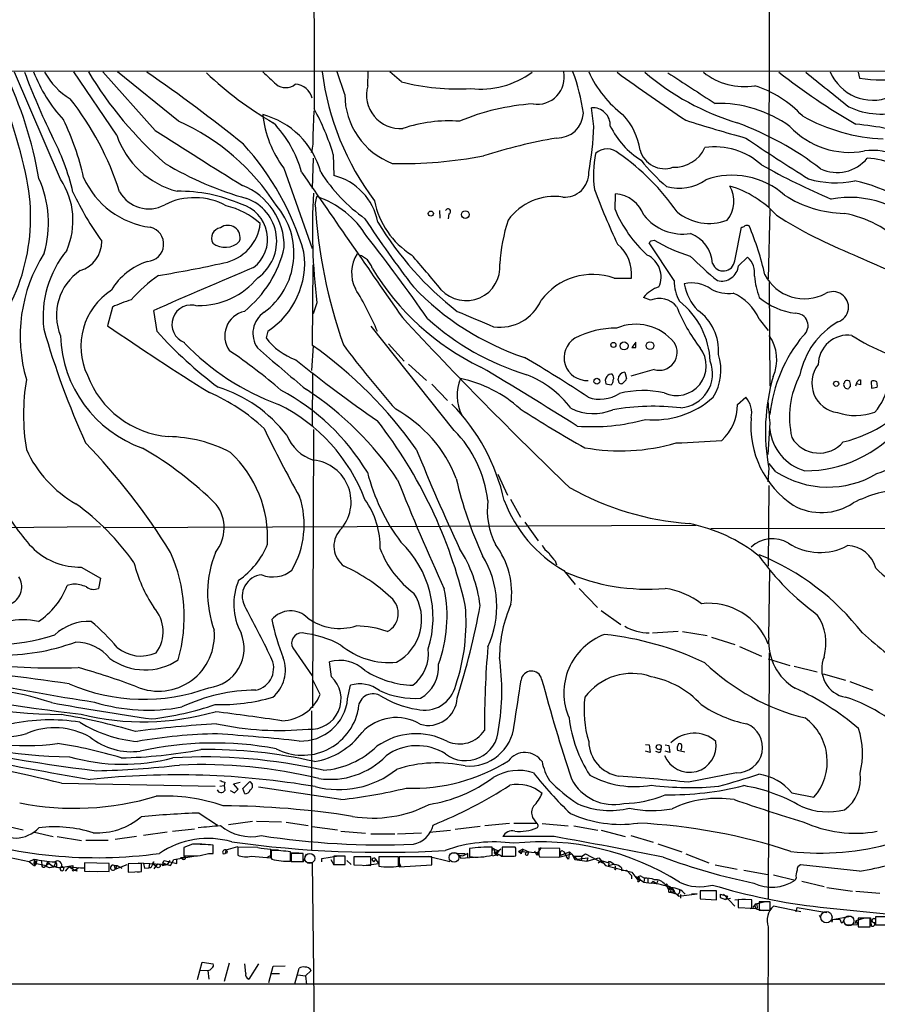
# Model space of a CAD drawing. Extents: x 14 to 1030, y 19 to 827.
# Drawn here: x 223 to 375, y 257 to 430 of the extents above; entities that cross this region are included whole.
import ezdxf

# ---------------------------------------------------------------- set-up
doc = ezdxf.new("R2010")
doc.units = 0
doc.header["$MEASUREMENT"] = 0
doc.layers.add('MAIN', color=5, linetype='CONTINUOUS')

msp = doc.modelspace()

# ---------------------------------------------------------------- linework, layer by layer
at = {"layer": 'MAIN'}
for p, q in [((356.616, 822.452), (355.5153, 397.1713)), ((34.29, 421.2166), (838.0307, 421.132)), ((230.632, 402.082), (222.504, 420.9626)), ((240.538, 409.8713), (233.0027, 421.0473)), ((247.3113, 410.718), (238.0827, 421.0473)), ((251.46, 412.3266), (240.7073, 421.0473)), ((280.7547, 417.068), (279.4, 421.0473)), ((284.8187, 418.592), (284.9033, 421.0473)), ((290.7453, 419.2693), (288.7133, 421.0473)), ((371.2633, 420.9626), (371.5173, 419.9466)), ((275.1667, 409.7866), (275.336, 414.1893)), ((324.6967, 411.3953), (324.2733, 414.6973)), ((278.7227, 406.4846), (278.8073, 402.7593)), ((275.1667, 405.8073), (274.9973, 400.4733)), ((270.002, 404.0293), (274.9973, 389.89)), ((328.422, 396.748), (328.5067, 399.542)), ((275.5053, 397.5946), (275.844, 399.034)), ((297.434, 396.5786), (297.5187, 395.224)), ((299.1273, 395.986), (298.958, 395.1393)), ((355.6847, 396.748), (355.4307, 384.556)), ((349.504, 387.6886), (350.6893, 393.6153)), ((338.836, 384.2173), (334.4333, 390.906)), ((334.772, 391.2446), (335.28, 391.3293)), ((350.1813, 386.842), (351.79, 388.366)), ((275.082, 372.7873), (275.1667, 387.0113)), ((328.2527, 384.6406), (331.3007, 384.6406)), ((355.6, 383.8786), (355.6847, 365.5906)), ((275.844, 380.3226), (275.1667, 378.3753)), ((334.6873, 380.746), (333.4173, 381.254)), ((239.776, 379.5606), (238.9293, 376.2586)), ((247.65, 375.2426), (247.0573, 378.968)), ((353.822, 377.444), (355.4307, 375.412)), ((267.208, 375.3273), (266.8693, 374.142)), ((274.9973, 376.174), (274.9973, 373.7186)), ((300.0587, 357.8013), (285.4113, 376.174)), ((332.0627, 373.38), (331.3853, 372.4486)), ((275.1667, 372.7026), (274.9127, 368.3846)), ((288.4593, 373.0413), (291.2533, 369.9933)), ((332.0627, 372.4486), (332.0627, 373.2106)), ((292.0153, 369.4853), (295.148, 366.6066)), ((335.28, 368.554), (331.216, 367.3686)), ((275.082, 367.9613), (274.9973, 358.4786)), ((329.0147, 366.522), (328.93, 366.8606)), ((330.1153, 368.046), (330.454, 366.9453)), ((371.4327, 366.6913), (371.6867, 366.6913)), ((373.5493, 366.4373), (373.634, 365.252)), ((296.0793, 365.9293), (298.8733, 363.0506)), ((326.8133, 366.014), (327.7447, 365.8446)), ((371.6867, 365.8446), (371.0093, 366.014)), ((373.634, 365.252), (374.65, 365.4213)), ((350.012, 362.3733), (351.4513, 363.6433)), ((275.2513, 357.9706), (275.082, 308.864)), ((355.6847, 359.156), (355.346, 353.568)), ((355.5153, 351.1126), (355.346, 348.742)), ((356.7853, 350.52), (355.6, 351.9593)), ((307.7633, 350.0966), (309.4567, 346.3713)), ((355.5153, 348.0646), (355.4307, 333.8406)), ((309.9647, 345.694), (311.7427, 342.4766)), ((237.6593, 340.7833), (220.0487, 340.614)), ((342.7307, 341.0373), (238.1673, 340.614)), ((312.5047, 341.63), (314.8753, 338.328)), ((345.2707, 340.5293), (399.3727, 340.614)), ((234.2727, 333.6713), (237.6593, 331.724)), ((317.8387, 334.772), (318.0927, 334.0946)), ((237.6593, 331.724), (237.3207, 329.946)), ((319.3627, 333.0786), (321.3947, 330.6233)), ((355.5153, 321.2253), (355.6847, 333.1633)), ((232.8333, 330.708), (231.8173, 330.454)), ((322.072, 329.946), (325.2893, 326.5593)), ((325.9667, 326.0513), (329.438, 323.596)), ((335.026, 322.072), (339.5133, 322.4106)), ((340.2753, 322.326), (344.678, 321.6486)), ((345.44, 321.31), (349.504, 320.04)), ((350.3507, 319.7013), (354.2453, 318.008)), ((271.6107, 319.4473), (274.9973, 314.5366)), ((355.6, 318.6006), (355.4307, 275.2513)), ((278.384, 314.3673), (278.0453, 316.992)), ((355.4307, 317.5), (359.2407, 316.3146)), ((360.0027, 316.23), (364.0667, 315.214)), ((365.0827, 314.8753), (369.062, 313.7746)), ((276.4367, 311.2346), (275.082, 313.944)), ((281.2627, 310.4726), (281.7707, 312.8433)), ((369.824, 313.5206), (373.888, 311.9966)), ((274.9127, 308.356), (274.9127, 283.8026)), ((333.756, 302.4293), (334.4333, 302.3446)), ((334.4333, 302.3446), (334.6027, 300.99)), ((337.2273, 302.3446), (337.9047, 302.26)), ((337.9047, 302.26), (338.074, 300.99)), ((334.6027, 300.99), (333.756, 301.244)), ((336.1267, 300.99), (335.6187, 301.1593)), ((338.074, 300.99), (337.2273, 301.244)), ((340.6987, 301.0746), (339.4287, 301.3286)), ((349.8427, 297.434), (341.376, 295.7406)), ((230.8013, 295.5713), (257.8947, 295.0633)), ((259.588, 295.7406), (259.5033, 295.148)), ((261.112, 295.4866), (262.2973, 295.7406)), ((261.9587, 294.5553), (261.112, 295.4866)), ((262.8053, 294.64), (263.9907, 295.91)), ((263.9907, 295.91), (264.414, 295.402)), ((258.7413, 295.0633), (259.5033, 295.148)), ((259.5033, 295.148), (259.588, 294.3013)), ((260.5193, 294.3013), (261.2813, 293.878)), ((261.2813, 293.878), (261.9587, 294.5553)), ((263.144, 293.7086), (262.8053, 294.64)), ((280.0773, 292.6926), (265.5147, 294.894)), ((359.5793, 293.878), (363.474, 293.116)), ((255.1007, 290.322), (258.318, 288.2053)), ((219.964, 288.29), (224.028, 287.3586)), ((260.2653, 288.29), (264.4987, 288.8826)), ((265.176, 288.8826), (269.5787, 288.798)), ((270.4253, 288.7133), (274.32, 288.1206)), ((309.7953, 288.4593), (305.4773, 288.036)), ((310.5573, 288.544), (314.5367, 288.544)), ((313.8593, 289.56), (314.5367, 288.544)), ((315.5527, 288.4593), (320.1247, 288.036)), ((226.06, 286.9353), (229.362, 286.1733)), ((249.428, 286.9353), (245.2793, 286.3426)), ((250.3593, 287.1046), (254.254, 287.528)), ((258.318, 288.2053), (258.1487, 288.2053)), ((274.9973, 287.9513), (279.4847, 287.3586)), ((280.0773, 287.1046), (284.3953, 286.766)), ((285.3267, 286.6813), (289.56, 286.6813)), ((290.068, 286.6813), (294.3013, 286.8506)), ((295.656, 286.9353), (299.3813, 287.274)), ((304.6307, 287.9513), (300.228, 287.4433)), ((321.1407, 288.036), (325.374, 287.274)), ((325.9667, 287.274), (330.2, 286.1733)), ((230.0393, 286.1733), (234.3573, 285.496)), ((239.014, 285.496), (235.1193, 285.496)), ((244.0093, 286.1733), (240.284, 285.6653)), ((253.9153, 284.8186), (252.3913, 284.226)), ((254.508, 284.9033), (255.524, 284.9033)), ((317.6693, 286.1733), (308.61, 286.1733)), ((331.216, 286.3426), (335.1107, 285.1573)), ((335.9573, 284.9033), (340.1907, 283.464)), ((217.678, 283.2946), (225.1287, 281.7706)), ((252.3913, 284.226), (252.3913, 282.7866)), ((256.7093, 283.21), (257.556, 283.21)), ((257.556, 283.21), (257.556, 284.6493)), ((259.334, 283.1253), (259.6727, 283.21)), ((259.842, 283.8026), (259.6727, 283.21)), ((260.0113, 283.2946), (259.6727, 283.21)), ((259.842, 283.8026), (261.874, 284.3953)), ((265.43, 284.226), (261.874, 284.3106)), ((261.874, 284.3106), (261.874, 282.8713)), ((267.716, 282.448), (267.716, 283.972)), ((267.8007, 283.8873), (269.0707, 283.8026)), ((271.1873, 281.8553), (271.1873, 283.464)), ((271.272, 283.2946), (272.6267, 283.2946)), ((273.3887, 283.21), (271.272, 283.21)), ((271.272, 283.21), (271.272, 281.7706)), ((273.3887, 281.7706), (273.3887, 283.21)), ((273.4733, 281.7706), (273.9813, 283.1253)), ((299.8047, 283.2946), (301.3287, 283.21)), ((301.3287, 283.21), (302.006, 283.21)), ((302.4293, 283.21), (301.498, 282.702)), ((302.4293, 282.448), (302.4293, 283.21)), ((302.768, 284.0566), (302.768, 282.6173)), ((306.7473, 282.8713), (306.7473, 284.3106)), ((307.086, 283.972), (307.9327, 283.6333)), ((307.086, 283.972), (307.2553, 282.8713)), ((307.086, 283.2946), (307.9327, 283.6333)), ((307.9327, 283.6333), (307.2553, 282.8713)), ((308.2713, 283.972), (307.9327, 283.6333)), ((310.8113, 284.3106), (308.5253, 284.3106)), ((308.5253, 284.3106), (308.5253, 282.702)), ((310.896, 284.1413), (310.8113, 284.3106)), ((312.166, 283.972), (311.404, 283.5486)), ((311.404, 283.5486), (314.7907, 283.3793)), ((311.8273, 283.1253), (311.404, 283.5486)), ((312.166, 283.972), (312.0813, 283.464)), ((312.166, 283.972), (313.182, 283.464)), ((313.0127, 282.956), (313.182, 283.464)), ((314.198, 283.6333), (314.5367, 282.956)), ((314.5367, 282.956), (315.468, 284.226)), ((318.6853, 284.0566), (314.96, 284.1413)), ((318.516, 282.5326), (320.802, 283.1253)), ((318.6853, 282.6173), (318.6853, 284.0566)), ((318.8547, 282.8713), (320.3787, 283.464)), ((319.024, 283.718), (319.4473, 283.464)), ((319.4473, 283.464), (319.8707, 282.6173)), ((320.3787, 283.464), (320.2093, 282.194)), ((320.3787, 283.464), (321.7333, 282.194)), ((320.802, 283.1253), (321.31, 282.1093)), ((322.58, 282.702), (323.1727, 283.1253)), ((323.1727, 283.1253), (326.2207, 281.5166)), ((340.868, 283.1253), (344.932, 281.5166)), ((225.1287, 281.7706), (225.9753, 282.194)), ((225.1287, 281.7706), (226.06, 281.0086)), ((225.806, 281.5166), (228.092, 281.0933)), ((225.9753, 282.194), (226.06, 281.0086)), ((225.9753, 282.194), (226.314, 281.432)), ((226.314, 281.432), (226.06, 281.0086)), ((226.4833, 282.1093), (226.314, 281.432)), ((227.2453, 281.94), (227.33, 281.2626)), ((227.2453, 281.94), (227.33, 281.2626)), ((228.346, 281.686), (228.092, 281.0933)), ((228.6, 281.3473), (228.092, 281.0933)), ((228.6847, 281.5166), (228.6, 281.3473)), ((229.7853, 281.686), (229.4467, 280.8393)), ((239.1833, 281.432), (234.8653, 281.5166)), ((234.8653, 281.5166), (234.8653, 280.0773)), ((239.1833, 279.9926), (239.1833, 281.432)), ((244.9407, 281.432), (242.57, 281.3473)), ((242.57, 281.3473), (242.57, 279.908)), ((244.348, 281.5166), (249.428, 281.2626)), ((244.9407, 279.9926), (244.9407, 281.432)), ((245.2793, 281.432), (245.4487, 280.5853)), ((245.2793, 281.432), (245.4487, 280.5853)), ((246.2953, 281.432), (246.2107, 280.67)), ((247.0573, 281.686), (246.5493, 280.67)), ((246.888, 281.432), (247.0573, 281.686)), ((246.888, 281.432), (247.396, 281.0086)), ((247.142, 280.5006), (247.8193, 281.3473)), ((248.666, 281.5166), (248.5813, 281.0933)), ((248.666, 281.5166), (248.92, 281.94)), ((248.666, 281.5166), (249.428, 281.2626)), ((248.92, 281.94), (251.1213, 281.432)), ((249.936, 281.94), (249.428, 281.2626)), ((250.0207, 281.0933), (250.6133, 282.1093)), ((250.6133, 282.1093), (254.508, 282.7866)), ((251.1213, 281.432), (251.1213, 282.1093)), ((252.6453, 282.5326), (251.7987, 282.448)), ((251.7987, 282.448), (252.6453, 282.5326)), ((252.1373, 282.194), (251.7987, 282.448)), ((264.2447, 282.702), (267.716, 282.448)), ((267.8007, 282.8713), (266.954, 282.448)), ((267.8007, 282.3633), (267.8853, 282.194)), ((271.272, 281.7706), (273.3887, 281.7706)), ((272.542, 281.7706), (273.4733, 281.7706)), ((274.32, 281.6013), (274.9973, 281.6013)), ((274.9973, 281.6013), (275.4207, 245.618)), ((276.6907, 282.2786), (279.654, 282.7866)), ((276.6907, 281.686), (276.6907, 282.2786)), ((278.2993, 282.1093), (278.8073, 281.178)), ((280.8393, 282.702), (278.8073, 282.702)), ((278.8073, 282.702), (278.8073, 281.2626)), ((280.8393, 281.2626), (280.8393, 282.702)), ((281.0933, 281.94), (281.8553, 281.2626)), ((285.3267, 282.6173), (282.3633, 282.6173)), ((282.3633, 282.6173), (282.3633, 281.178)), ((284.0567, 281.0933), (286.766, 281.432)), ((285.3267, 281.0933), (285.3267, 282.6173)), ((285.496, 282.1093), (285.8347, 281.686)), ((286.258, 282.194), (285.8347, 281.686)), ((286.766, 281.432), (286.258, 282.194)), ((290.2373, 282.6173), (286.766, 282.6173)), ((286.766, 282.6173), (286.766, 280.924)), ((290.2373, 280.924), (290.2373, 282.6173)), ((296.0793, 282.6173), (290.322, 282.6173)), ((290.322, 282.6173), (290.322, 280.8393)), ((290.322, 281.5166), (290.6607, 280.8393)), ((295.4867, 282.702), (299.2967, 281.7706)), ((296.0793, 281.178), (296.0793, 282.6173)), ((301.498, 282.702), (300.9053, 282.8713)), ((300.9053, 282.8713), (301.244, 282.3633)), ((301.244, 282.3633), (303.6147, 282.5326)), ((306.832, 282.7866), (307.2553, 282.8713)), ((307.594, 282.8713), (307.2553, 282.8713)), ((308.356, 282.702), (310.642, 282.702)), ((310.5573, 282.702), (310.896, 282.7866)), ((314.7907, 282.8713), (314.5367, 282.956)), ((314.96, 282.8713), (315.1293, 282.5326)), ((315.1293, 282.5326), (318.6853, 282.6173)), ((320.2093, 282.194), (319.8707, 282.6173)), ((321.3947, 282.702), (321.31, 282.1093)), ((321.31, 282.1093), (323.4267, 281.8553)), ((321.3947, 282.702), (322.58, 282.702)), ((321.7333, 282.194), (323.596, 282.448)), ((322.58, 282.702), (322.4107, 281.94)), ((323.596, 282.448), (323.4267, 281.8553)), ((323.596, 282.448), (323.4267, 281.8553)), ((323.4267, 281.8553), (325.5433, 282.448)), ((325.4587, 281.5166), (325.9667, 281.94)), ((325.5433, 282.448), (326.7287, 281.0933)), ((325.9667, 281.94), (327.3213, 281.5166)), ((325.9667, 281.94), (326.7287, 281.0933)), ((327.3213, 281.5166), (327.2367, 281.0086)), ((229.4467, 280.8393), (228.6847, 280.67)), ((229.0233, 280.7546), (229.4467, 280.8393)), ((229.9547, 280.8393), (229.4467, 280.8393)), ((230.8013, 280.8393), (230.7167, 280.924)), ((231.0553, 280.7546), (232.8333, 281.0933)), ((232.0713, 280.8393), (231.4787, 280.0773)), ((232.0713, 280.8393), (234.8653, 280.5853)), ((232.0713, 280.8393), (233.172, 280.2466)), ((232.8333, 281.0933), (232.7487, 280.416)), ((233.0027, 280.162), (233.172, 280.2466)), ((233.172, 280.2466), (233.7647, 280.67)), ((233.5107, 280.0773), (233.172, 280.2466)), ((234.8653, 280.5853), (233.7647, 280.67)), ((234.8653, 280.0773), (239.1833, 279.9926)), ((235.7967, 280.0773), (237.236, 279.9926)), ((240.1147, 281.0933), (240.6227, 281.0933)), ((240.1147, 281.0933), (240.284, 280.416)), ((240.284, 280.416), (242.4007, 281.2626)), ((240.6227, 281.0933), (240.284, 280.416)), ((240.6227, 281.0933), (241.4693, 280.5853)), ((242.57, 279.908), (244.9407, 279.9926)), ((244.1787, 279.908), (244.9407, 279.9926)), ((245.4487, 280.5853), (246.2107, 280.67)), ((246.5493, 280.67), (246.2107, 280.67)), ((248.5813, 281.0933), (249.428, 281.2626)), ((248.5813, 281.0933), (249.428, 281.2626)), ((249.428, 281.2626), (250.0207, 281.0933)), ((278.8073, 281.2626), (280.8393, 281.2626)), ((282.3633, 281.178), (285.3267, 281.0933)), ((290.322, 280.8393), (296.0793, 281.178)), ((326.7287, 281.0933), (331.3853, 279.908)), ((328.0833, 281.2626), (327.2367, 281.0086)), ((328.422, 280.3313), (328.5067, 280.924)), ((329.5227, 280.67), (329.5227, 280.162)), ((329.5227, 280.162), (330.454, 280.2466)), ((330.454, 280.2466), (331.3007, 279.3153)), ((331.3853, 279.908), (332.4013, 278.4686)), ((346.0327, 281.178), (349.9273, 280.416)), ((351.1127, 280.2466), (355.346, 279.4846)), ((371.5173, 280.0773), (361.1033, 281.178)), ((331.3007, 279.3153), (331.3007, 278.7226)), ((331.8933, 279.2306), (333.502, 278.13)), ((332.486, 278.892), (332.74, 278.384)), ((332.74, 278.638), (332.74, 278.384)), ((333.0787, 279.146), (333.5867, 278.8073)), ((333.5867, 278.8073), (333.502, 278.13)), ((333.5867, 278.8073), (333.502, 278.13)), ((333.502, 278.13), (334.772, 277.9606)), ((334.1793, 278.8073), (334.1793, 278.0453)), ((335.1107, 278.2993), (334.772, 277.9606)), ((334.772, 277.9606), (335.1107, 278.2993)), ((335.1107, 278.2993), (335.7033, 277.876)), ((335.9573, 278.384), (335.7033, 277.876)), ((356.362, 279.4), (360.172, 278.4686)), ((360.3413, 278.892), (360.172, 278.4686)), ((361.3573, 278.2993), (365.252, 277.368)), ((337.2273, 277.7066), (337.9893, 277.368)), ((337.3967, 277.622), (337.82, 276.7753)), ((337.9893, 277.368), (337.82, 276.7753)), ((337.82, 276.7753), (338.328, 277.0293)), ((337.9047, 276.352), (338.1587, 276.352)), ((337.9893, 277.368), (338.328, 277.0293)), ((338.2433, 276.9446), (338.1587, 276.352)), ((338.1587, 276.352), (338.6667, 276.352)), ((338.6667, 276.352), (338.1587, 276.352)), ((338.1587, 276.352), (339.344, 276.0133)), ((338.328, 277.0293), (339.598, 275.6746)), ((338.9207, 276.606), (338.6667, 276.352)), ((339.598, 275.6746), (342.9, 276.098)), ((342.9, 276.098), (341.884, 276.0133)), ((346.2867, 276.606), (343.408, 276.606)), ((343.408, 276.606), (343.408, 275.1666)), ((346.2867, 274.9973), (346.2867, 276.606)), ((365.76, 277.1986), (370.2473, 276.5213)), ((370.84, 276.5213), (375.0733, 276.1826)), ((339.344, 276.0133), (339.598, 275.6746)), ((340.0213, 275.336), (340.0213, 275.9286)), ((343.408, 275.1666), (346.2867, 274.9973)), ((346.964, 276.0133), (346.964, 275.4206)), ((346.964, 276.0133), (346.964, 275.4206)), ((346.964, 276.0133), (348.234, 275.6746)), ((346.964, 275.4206), (347.8953, 275.082)), ((347.5567, 276.0133), (349.504, 273.8966)), ((348.234, 275.6746), (347.8953, 275.082)), ((348.742, 275.2513), (347.8953, 275.082)), ((349.504, 274.9973), (351.3667, 275.1666)), ((352.552, 274.9973), (350.0967, 275.082)), ((350.0967, 275.082), (350.0967, 273.6426)), ((352.552, 273.558), (352.552, 274.9973)), ((353.1447, 274.32), (354.9227, 274.7433)), ((355.7693, 274.6586), (353.822, 274.6586)), ((353.822, 274.6586), (353.822, 273.2193)), ((355.7693, 273.2193), (355.7693, 274.6586)), ((350.0967, 273.6426), (352.552, 273.558)), ((352.2133, 273.4733), (353.4833, 273.558)), ((353.1447, 274.32), (352.7213, 273.6426)), ((353.1447, 274.32), (352.7213, 273.6426)), ((353.1447, 274.32), (353.3987, 274.2353)), ((353.1447, 274.32), (353.3987, 274.2353)), ((353.3987, 274.2353), (353.4833, 273.558)), ((353.822, 273.304), (354.4993, 273.1346)), ((353.822, 273.2193), (355.7693, 273.2193)), ((361.188, 272.8806), (356.362, 273.8966)), ((360.3413, 272.8806), (360.5107, 273.6426)), ((360.5107, 273.6426), (365.76, 272.796)), ((364.5747, 273.7273), (396.8327, 270.51)), ((364.4053, 272.288), (364.5747, 271.9493)), ((366.776, 271.526), (366.6067, 271.1026)), ((366.776, 271.526), (369.9933, 272.1186)), ((366.776, 271.526), (368.046, 271.6106)), ((368.046, 271.6106), (368.3, 271.018)), ((368.046, 271.6106), (368.3, 271.018)), ((368.6387, 271.1873), (368.7233, 271.4413)), ((370.9247, 271.3566), (370.6707, 270.764)), ((370.9247, 271.3566), (370.6707, 270.764)), ((370.9247, 271.3566), (372.4487, 271.8646)), ((370.9247, 271.3566), (371.094, 270.6793)), ((371.2633, 271.018), (371.094, 270.6793)), ((373.38, 271.78), (371.2633, 271.78)), ((371.2633, 271.78), (371.2633, 270.256)), ((372.618, 271.8646), (373.4647, 271.8646)), ((373.38, 270.256), (373.38, 271.78)), ((373.4647, 271.8646), (373.5493, 270.4253)), ((376.936, 272.034), (374.3113, 272.034)), ((374.3113, 272.034), (374.3113, 270.5946)), ((355.4307, 270.256), (355.2613, 214.7146)), ((368.9773, 270.5946), (371.094, 270.6793)), ((371.2633, 270.256), (373.38, 270.256)), ((374.3113, 270.5946), (376.936, 270.5946)), ((254.762, 260.9426), (255.6087, 263.9906)), ((255.6087, 263.9906), (257.556, 263.7366)), ((255.27, 262.636), (256.6247, 262.5513)), ((256.6247, 262.5513), (256.794, 261.0273)), ((260.35, 263.8213), (259.5033, 260.604)), ((263.3133, 262.0433), (263.144, 263.7366)), ((265.5147, 263.7366), (263.8213, 261.0273)), ((267.3773, 260.4346), (268.1393, 263.3133)), ((268.1393, 263.3133), (270.256, 263.398)), ((271.9493, 260.1806), (272.7113, 262.9746)), ((273.812, 261.62), (274.828, 262.5513)), ((267.8853, 262.0433), (269.24, 262.0433)), ((272.4573, 261.7893), (273.812, 261.62)), ((273.812, 261.62), (273.9813, 260.096)), ((34.1207, 260.1806), (484.2933, 260.1806))]:
    msp.add_line(p, q, dxfattribs=at)
for centre, radius in [((295.9276, 396.0416), 0.4538), ((302.0059, 395.859), 0.6735), ((330.0043, 372.7078), 0.7061), ((334.5712, 372.7506), 0.6778), ((328.1236, 372.8764), 0.4451), ((325.2001, 366.4789), 0.5135), ((367.3946, 366.0256), 0.4532), ((336.1115, 301.9455), 0.4562), ((306.9378, 283.9508), 0.1496), ((247.8616, 281.0087), 0.3413), ((337.4813, 277.7067), 0.1197)]:
    msp.add_circle(centre, radius, dxfattribs=at)
at = {"layer": 'MAIN', "color": 5}
for centre, radius in [((274.5739, 282.321), 0.8828), ((300.0163, 282.4903), 0.8616), ((365.6753, 271.9494), 0.999), ((369.6546, 271.3143), 0.8828)]:
    msp.add_circle(centre, radius, dxfattribs=at)
at = {"layer": 'MAIN'}
for centre, radius, start, end in [((102277.7152, 470.3574), 102002.3945, 179.802176978, 180.031359989), ((126.5888, 381.418), 100.2689, 11.893072, 23.280337), ((156.7767, 390.0694), 71.0967, 9.865893, 25.754983), ((343.1621, 465.6672), 127.0078, 200.60866, 206.10246), ((250.9138, 430.7008), 26.8206, 201.095793, 222.50134), ((238.9145, 427.1461), 12.6856, 209.172612, 238.706499), ((293.0627, 455.4718), 67.0343, 210.899626, 229.005714), ((92.2686, 197.382), 271.2606, 51.024022, 55.510321), ((298.1047, 464.3892), 60.2906, 226.194335, 240.197196), ((817.7732, 1012.5817), 808.7406, 227.0061271, 227.2353156), ((324.2725, 427.0361), 47.8733, 187.186355, 216.929954), ((304.6379, 433.5212), 15.5306, 263.713504, 306.037138), ((314.6789, 420.097), 4.7792, 261.154579, 11.469105), ((288.8389, 408.9483), 34.3348, 8.0661, 20.633154), ((342.1991, 429.5459), 20.2986, 204.751286, 232.568159), ((542.461, 713.6655), 362.4125, 233.867085, 236.202944), ((362.9134, 455.1262), 44.9695, 229.438354, 253.215305), ((1696.5574, 2492.5161), 2477.5153, 236.7384608, 236.9676439), ((351.1662, 429.8502), 11.4164, 231.123002, 279.548625), ((430.1255, 514.2558), 118.356, 232.021529, 239.9399), ((1889.8581, 2322.9312), 2439.6165, 231.2255992, 231.45478), ((373.8511, 424.1507), 8.1152, 202.483439, 292.341963), ((270.3407, 420.9686), 2.7153, 231.417304, 308.581047), ((271.9243, 415.6978), 3.1501, 12.704783, 88.004318), ((290.4922, 416.9431), 5.9083, 163.794451, 274.923662), ((300.7292, 458.6679), 40.6439, 255.780154, 273.114294), ((347.1275, 400.0166), 19.4997, 42.769877, 72.287869), ((376.0586, 449.6123), 30.0113, 261.296584, 276.213251), ((293.8221, 417.0746), 13.0675, 180.028939, 248.988554), ((191.3103, 384.0023), 52.2088, 17.705869, 38.224215), ((316.4875, 375.5136), 39.9421, 93.65105, 112.830071), ((346.6336, 393.9174), 21.5503, 54.196461, 91.597821), ((285.6966, 415.668), 19.5392, 186.335043, 216.559653), ((262.5038, 399.4628), 14.547, 15.506844, 74.967935), ((239.4987, 394.7039), 40.9549, 16.717334, 28.950029), ((318.2065, 413.9951), 4.6332, 268.592567, 357.165693), ((324.4578, 411.5835), 3.1193, 358.098497, 93.390946), ((321.1811, 405.4647), 11.7792, 8.70086, 42.531064), ((375.3845, 426.9131), 13.3397, 244.56236, 287.479524), ((190.8624, 392.7811), 44.881, 12.402566, 26.177622), ((235.3093, 376.2148), 39.5589, 32.56908, 65.903819), ((253.6955, 398.0078), 20.1604, 15.371922, 44.238341), ((299.1884, 386.5675), 25.822, 85.999229, 108.489819), ((428.2913, 688.3975), 289.4209, 252.418457, 254.603593), ((329.7661, 358.1156), 57.6006, 52.715147, 69.511642), ((377.3781, 442.1105), 32.961, 241.086815, 267.022533), ((364.2373, 345.6785), 66.4689, 74.410197, 84.299108), ((255.0915, 414.847), 15.3806, 198.875059, 255.367168), ((945.2699, 1498.2523), 1292.2372, 237.3084328, 238.116632), ((262.1838, 414.5586), 62.5929, 349.68618, 357.103169), ((340.7255, 417.8857), 14.6274, 205.97155, 238.091567), ((369.7417, 421.2087), 14.3727, 223.061398, 280.512542), ((190.4078, 389.6662), 43.6181, 13.428905, 27.470115), ((227.2753, 375.8063), 48.1852, 16.154249, 42.343461), ((267.137, 408.9823), 8.0699, 344.48216, 5.719989), ((335.9364, 308.0594), 102.8634, 99.989627, 107.37242), ((532.8286, 676.7529), 323.102, 235.849938, 238.194698), ((344.5829, 402.953), 19.978, 169.324074, 187.619622), ((327.025, 404.3344), 3.1118, 48.195357, 131.804643), ((304.7767, 372.2858), 42.1042, 34.815533, 54.712708), ((337.1316, 408.4204), 4.464, 195.2451, 288.960166), ((338.7751, 410.2537), 6.0582, 268.17343, 334.755536), ((346.0327, 395.6006), 12.1997, 47.686947, 98.380236), ((373.8263, 397.4482), 9.7395, 25.613682, 98.635107), ((279.2075, 455.1645), 58.6177, 239.082258, 254.439243), ((290.7185, 482.2873), 77.4275, 268.829398, 280.797244), ((358.9043, 425.9465), 33.0256, 218.320665, 229.557902), ((418.1454, 519.5794), 131.5235, 240.932114, 246.889648), ((367.5732, 410.1336), 6.8407, 244.788044, 320.769466), ((372.5637, 394.7827), 11.0289, 35.807447, 88.398156), ((6695.5086, 4835.5138), 7803.265, 214.61004994, 214.83923333), ((301.712, 419.444), 29.8919, 212.570732, 234.398685), ((319.5144, 403.1911), 4.2539, 265.671023, 2.167657), ((190.8283, 395.3844), 34.5327, 318.003982, 11.183355), ((209.4774, 394.3915), 19.0424, 343.688585, 24.377916), ((219.7548, 394.8128), 13.0826, 336.285686, 33.754688), ((248.4832, 408.5805), 15.1007, 204.074326, 262.318328), ((276.2315, 392.516), 10.5622, 11.084183, 75.884948), ((339.7066, 408.7035), 8.1993, 254.252241, 305.124033), ((349.0813, 388.9302), 13.8723, 48.301428, 109.616789), ((367.2642, 417.7811), 16.3127, 253.175775, 282.053471), ((364.4101, 373.4942), 29.0172, 43.901392, 77.540198), ((281.9257, 422.8617), 54.241, 205.166137, 215.764836), ((246.1798, 402.7568), 5.8846, 209.259632, 298.68871), ((251.7228, 373.6334), 26.337, 65.924527, 91.124365), ((258.4711, 390.1704), 11.6161, 359.451998, 68.540967), ((379.5898, 393.1691), 104.5381, 176.458487, 187.058816), ((440.6795, 443.4217), 123.6589, 200.406751, 205.260589), ((327.9764, 393.667), 5.8989, 20.491474, 84.842241), ((344.2231, 398.2442), 5.1669, 319.452709, 30.886546), ((343.5764, 383.7048), 17.9269, 42.136782, 73.535374), ((254.2621, 387.1871), 11.66, 61.409266, 116.800849), ((260.7789, 391.5421), 6.3651, 307.662058, 74.623141), ((260.7974, 391.2003), 7.9615, 305.582184, 70.288472), ((270.5112, 383.3218), 16.5925, 31.561715, 71.252528), ((300.2255, 401.0669), 14.4935, 191.118437, 237.898406), ((317.7317, 388.9268), 10.1285, 81.702937, 143.964184), ((369.3343, 416.5259), 20.4621, 237.39787, 268.526146), ((369.7229, 381.0645), 17.8357, 41.737236, 100.338665), ((256.3089, 383.3119), 14.5489, 49.002903, 75.945609), ((258.8541, 389.0489), 12.9421, 306.380788, 40.826262), ((369.8714, 403.7961), 94.5697, 183.759926, 199.086672), ((298.958, 396.4093), 0.4559, 291.799076, 158.200924), ((349.0569, 405.2789), 22.3288, 202.461227, 227.92633), ((344.9854, 403.1833), 8.8807, 230.562109, 290.871081), ((365.2685, 376.5523), 19.8366, 44.952616, 79.721531), ((257.943, 395.1709), 7.9589, 280.685326, 353.66426), ((438.1793, 495.5279), 183.721, 213.121664, 217.724016), ((335.6072, 423.9533), 57.1558, 210.9641, 232.188179), ((339.2168, 385.3549), 31.1683, 162.195381, 176.641948), ((340.4014, 401.2529), 8.8364, 218.666796, 278.547149), ((400.3946, 464.3349), 81.245, 237.607219, 248.411356), ((245.7813, 390.6459), 3.047, 273.300097, 77.039209), ((259.08, 391.7103), 1.838, 97.943615, 208.925923), ((260.1316, 391.7913), 2.1748, 343.124869, 126.893608), ((339.5247, 386.8203), 6.1009, 4.182906, 68.9635), ((350.63, 394.5722), 0.9587, 273.546139, 312.848561), ((351.663, 393.0652), 0.8898, 64.647392, 115.352608), ((304.9807, 373.873), 51.1352, 12.836056, 23.019715), ((232.5886, 391.1004), 5.325, 286.525796, 0.641292), ((259.6508, 393.6676), 3.5849, 232.557602, 315.613678), ((62.6117, 217.2306), 282.5727, 34.560804, 38.20791), ((249.9652, 475.7378), 119.7134, 314.876914, 315.106131), ((352.8897, 422.7385), 36.0089, 240.722647, 251.778445), ((250.7578, 374.453), 27.2412, 147.615627, 196.368591), ((246.1031, 377.8079), 18.5584, 140.744523, 186.627501), ((250.138, 394.6854), 20.478, 309.122686, 346.943896), ((259.3581, 387.3118), 14.3266, 303.224974, 7.624296), ((324.4303, 385.3415), 6.9061, 354.174989, 50.26082), ((249.504, 376.6612), 11.5034, 107.961009, 149.359044), ((221.1026, 556.5519), 173.486, 278.887066, 282.759541), ((288.1571, 385.574), 6.2054, 146.946057, 206.780597), ((282.3816, 385.5055), 3.3269, 15.930019, 74.069981), ((43.9189, 172.3247), 329.6378, 39.637201, 41.046712), ((332.3228, 384.8968), 4.1999, 334.920717, 65.045825), ((402.5037, 451.7147), 87.7339, 226.064799, 230.294835), ((347.508, 387.9246), 2.0099, 199.148923, 353.256856), ((349.1136, 385.5285), 3.9006, 351.905836, 46.673539), ((433.2908, 522.8813), 148.0648, 244.908334, 250.331417), ((239.4471, 378.1037), 9.5307, 124.103908, 202.343185), ((1489.3151, -2499.958), 3135.5094, 112.9901931, 113.3402184), ((324.3833, 409.7716), 45.288, 211.041258, 244.260067), ((302.1592, 386.6527), 5.9662, 222.67427, 5.076271), ((347.1567, 387.1788), 3.0433, 256.688438, 353.646086), ((264.9158, 361.2796), 29.3109, 125.478051, 138.162472), ((254.922, 393.512), 13.6976, 269.685026, 320.09792), ((324.4426, 374.0205), 11.2829, 70.263887, 143.410314), ((345.7756, 384.053), 6.9415, 178.643735, 210.053657), ((342.0137, 378.2156), 5.5872, 53.266903, 104.508315), ((370.899, 387.0942), 18.048, 186.729477, 198.880286), ((361.807, 388.8647), 7.8584, 207.523077, 298.080121), ((246.032, 372.618), 11.8073, 122.968535, 205.482747), ((239.2678, 355.5985), 51.1655, 22.577502, 32.087108), ((327.6212, 416.1482), 47.9509, 223.540174, 251.517441), ((337.9536, 377.5573), 5.8518, 108.191584, 140.822884), ((349.4819, 385.2075), 9.0081, 190.120579, 223.8409), ((348.4043, 388.6897), 6.7271, 243.04795, 277.222102), ((366.8379, 379.5355), 2.7411, 288.492457, 119.071049), ((251.679, 353.5405), 28.6134, 107.493248, 114.581917), ((308.1474, 383.8984), 7.8928, 261.650611, 336.459117), ((336.2571, 377.2207), 3.859, 38.924612, 114.003192), ((331.0407, 369.4297), 14.1565, 2.281665, 51.94359), ((345.6562, 373.8502), 8.9216, 23.754479, 66.245521), ((361.7052, 390.5574), 12.1942, 229.723855, 262.776958), ((253.6614, 376.5126), 3.3936, 70.254752, 250.251004), ((264.0295, 374.4644), 4.4414, 102.617519, 215.964776), ((269.0387, 374.91), 4.4859, 123.992593, 214.579961), ((981.1018, 1986.0769), 1745.4144, 247.0517937, 247.2809789), ((367.4257, 390.8713), 30.3211, 201.730248, 217.61674), ((338.11, 371.9442), 8.5496, 354.862422, 55.238346), ((824.4778, 872.7492), 727.8498, 222.8558152, 226.1647765), ((326.3178, 411.9188), 46.3003, 227.967422, 253.080717), ((360.2652, 376.2811), 2.1809, 308.115319, 92.44927), ((374.665, 364.8807), 13.919, 119.991335, 168.639047), ((372.7507, 417.539), 151.0038, 196.098991, 204.216258), ((475.9101, 718.1279), 415.9742, 235.27064, 238.227321), ((304.7853, 426.9995), 77.0923, 222.172347, 233.011813), ((328.5816, 360.0794), 15.7562, 89.656722, 117.484407), ((332.0641, 367.7978), 8.7224, 39.070057, 112.857201), ((252.3078, 375.1246), 21.6854, 181.701789, 250.614691), ((276.0667, 381.0536), 11.5049, 216.923882, 249.930606), ((323.4606, 370.6391), 4.0385, 122.176524, 273.124191), ((349.5065, 370.3263), 7.4229, 335.804352, 34.824765), ((381.9615, 357.6898), 26.437, 140.332619, 173.690275), ((369.4863, 369.3586), 5.2505, 82.598185, 179.54167), ((388.6177, 402.6445), 33.601, 236.685159, 248.263598), ((284.3004, 403.818), 44.1543, 223.883259, 249.823115), ((203.6196, 288.3378), 101.0111, 49.296096, 55.773639), ((569.7287, 720.4818), 462.4232, 228.834559, 230.240984), ((229.9597, 309.377), 77.826, 35.435373, 54.564627), ((428.5798, 483.8967), 185.0781, 216.861322, 221.389996), ((331.724, 541.7985), 169.3502, 269.885409, 270.114592), ((336.2155, 371.5565), 3.1449, 252.69434, 33.565765), ((339.2371, 369.1792), 5.2477, 245.465143, 37.364492), ((433.3242, 571.0234), 257.4845, 231.238608, 235.237302), ((214.0298, 200.4721), 196.5914, 56.098935, 59.968185), ((339.5442, 367.8109), 6.0491, 274.523654, 21.147811), ((338.3007, 368.3823), 8.7817, 327.340707, 18.567614), ((366.0748, 367.932), 10.6887, 319.699648, 19.117417), ((-57.1954, -241.5499), 709.7343, 57.7305098, 59.34122), ((368.3564, 366.1382), 5.2556, 141.628953, 261.975198), ((261.9662, 360.5953), 37.8535, 170.602699, 189.397301), ((251.1085, 373.4487), 16.8087, 200.587962, 265.131648), ((307.8886, 363.9886), 7.3502, 156.280415, 208.241045), ((296.5615, 344.8966), 22.523, 47.912062, 78.22095), ((306.1115, 350.6928), 18.2191, 37.152429, 68.315737), ((327.7506, 366.5353), 1.0725, 135.72532, 209.081586), ((327.7305, 366.8749), 0.8524, 77.56816, 151.318192), ((327.0972, 366.5946), 0.9908, 310.805138, 5.600693), ((327.3004, 367.083), 0.8754, 333.420314, 45.495234), ((330.167, 366.809), 1.2381, 92.393265, 177.611359), ((329.5093, 366.5309), 0.4947, 181.030888, 315.360346), ((328.6349, 367.7487), 1.9886, 308.076638, 336.171495), ((390.4323, 357.571), 35.5092, 164.125306, 190.479243), ((375.1809, 360.1456), 16.0148, 152.167976, 193.04318), ((368.4272, 366.5641), 0.5517, 302.460041, 355.623597), ((369.3424, 365.8974), 0.7235, 48.266495, 120.307742), ((367.5349, 365.7596), 2.3873, 353.902053, 16.491663), ((286.5884, 451.1969), 119.7487, 314.885409, 315.114592), ((583.3865, 366.2679), 211.7002, 179.885408, 180.114564), ((373.9938, 365.6332), 0.9188, 51.535949, 118.933464), ((251.1655, 342.1822), 24.34, 37.367112, 72.702188), ((250.6126, 329.7781), 39.8872, 31.190841, 61.74674), ((243.0576, 317.6578), 56.5453, 33.759651, 56.846513), ((333.2973, 347.9705), 16.8596, 77.111169, 104.121222), ((363.2604, 378.3948), 23.256, 283.371589, 324.826167), ((369.4858, 365.9295), 0.781, 167.495859, 220.591747), ((369.443, 365.8022), 0.6693, 214.689739, 288.440363), ((369.951, 365.2097), 0.2993, 98.124688, 188.143638), ((365.2378, 368.1625), 6.1295, 336.060289, 342.825866), ((372.2818, 365.6754), 2.3818, 353.875783, 16.518371), ((243.2575, 333.2752), 34.0573, 46.893696, 66.424991), ((325.7321, 369.6717), 6.3679, 251.20711, 302.825347), ((335.3352, 375.1515), 15.4836, 264.146138, 311.991118), ((348.531, 360.9567), 3.9681, 346.087377, 42.613248), ((255.4367, 334.6695), 30.877, 20.750729, 63.796603), ((278.3841, 340.8363), 23.5967, 21.109317, 61.262533), ((274.5454, 337.8407), 35.1499, 12.485756, 44.455267), ((418.959, 527.4923), 197.5601, 237.102978, 240.969509), ((324.5895, 369.509), 8.7578, 243.140614, 292.909436), ((335.2002, 319.3514), 42.7022, 83.51746, 99.709023), ((341.4059, 362.3703), 8.6061, 312.481083, 0.019973), ((1286.8125, 445.6911), 935.1403, 185.0803877, 185.3095774), ((219.9585, 307.8298), 84.2533, 13.139574, 37.821823), ((324.3999, 393.0823), 34.6218, 265.582662, 285.678364), ((369.2382, 358.6466), 16.91, 175.400545, 236.208347), ((370.8036, 370.4331), 10.0175, 251.486193, 289.981201), ((447.935, 445.03), 201.1402, 205.593738, 209.456321), ((284.8905, 342.9275), 21.2439, 6.792227, 44.438541), ((364.2242, 358.9445), 8.5856, 185.944664, 254.052862), ((361.9533, 372.6751), 21.986, 269.77067, 320.357058), ((368.3393, 369.2393), 20.0492, 288.09154, 326.094345), ((249.3751, 332.7563), 23.9463, 62.035733, 89.265666), ((277.5959, 359.8312), 7.6475, 202.095241, 252.146467), ((333.623, 537.7182), 182.2028, 271.746067, 274.279082), ((364.3812, 359.3859), 5.5863, 210.730341, 319.653242), ((243.8329, 363.1685), 21.1126, 204.496039, 240.202473), ((154.4679, 277.5858), 112.1482, 31.56768, 44.077818), ((213.9466, 300.4936), 62.4987, 45.098273, 60.090945), ((612.091, 482.6541), 343.5211, 201.904609, 205.092515), ((329.3502, 389.0175), 34.8317, 259.642806, 286.38295), ((246.5186, 338.8285), 20.6337, 356.962971, 46.949545), ((274.4838, 345.205), 7.3869, 317.248171, 84.036261), ((318.6087, 359.0753), 34.9592, 194.308651, 216.922737), ((672.8018, 501.2642), 411.8798, 201.683886, 204.591621), ((367.7477, 364.7317), 69.088, 192.877203, 204.845052), ((365.9471, 364.62), 16.8152, 236.985275, 300.832216), ((345.1005, 391.6313), 50.3869, 240.617401, 265.857518), ((380.6743, 325.1538), 22.3551, 93.290125, 117.312855), ((257.6324, 341.1552), 15.9548, 329.93989, 18.120042), ((272.5466, 337.1733), 14.4762, 358.873105, 35.644191), ((248.7661, 358.8994), 31.7431, 206.275099, 224.112415), ((207.7219, 309.1926), 43.9046, 35.22779, 54.301167), ((252.6357, 340.5832), 6.8508, 321.259734, 37.59368), ((319.3335, 343.749), 13.4549, 172.780016, 206.952218), ((331.4304, 353.9669), 24.1236, 200.699485, 239.983886), ((364.7775, 353.4938), 10.1816, 240.947965, 303.632631), ((335.9286, 313.3498), 28.567, 51.217467, 78.833913), ((283.1061, 337.3537), 4.2751, 138.425116, 235.261278), ((356.1332, 333.1931), 5.5083, 58.798984, 132.912878), ((254.3338, 342.7599), 13.7411, 304.128716, 338.551668), ((303.0815, 342.9601), 17.1708, 200.707382, 233.826313), ((277.8575, 324.7691), 18.4646, 342.699361, 46.100875), ((280.5231, 323.8822), 24.2955, 7.130516, 32.603917), ((296.0086, 329.1275), 14.179, 351.991163, 36.949261), ((318.6514, 339.0814), 3.4494, 206.060658, 236.309933), ((364.5559, 346.605), 10.3302, 237.376347, 297.968867), ((369.2868, 332.2133), 5.2692, 14.156502, 88.761395), ((234.1365, 345.8654), 12.1948, 227.992043, 270.639929), ((224.851, 324.9672), 27.6017, 343.938384, 24.232355), ((275.5664, 329.11), 18.9985, 157.775324, 200.103072), ((290.389, 326.784), 17.1644, 335.318489, 31.308101), ((322.7572, 339.674), 6.9441, 209.910776, 224.903734), ((337.3255, 295.2077), 43.8836, 37.746742, 67.919118), ((391.1699, 362.4156), 45.9668, 215.65932, 233.869548), ((269.3368, 341.0132), 26.5573, 194.156592, 212.973626), ((268.3548, 306.5827), 29.9108, 46.661799, 65.686406), ((384.3093, 342.8284), 13.6109, 223.252755, 274.965073), ((220.5111, 330.2), 3.2788, 298.601255, 32.838015), ((266.4341, 328.5662), 3.7646, 94.980025, 206.303683), ((268.0546, 337.2738), 5.326, 248.55398, 309.4856), ((334.0701, 365.5158), 35.7096, 246.273016, 275.07232), ((219.2657, 335.2882), 13.4504, 303.744887, 338.936004), ((232.501, 323.3716), 7.3439, 68.404025, 87.406578), ((236.4706, 331.8088), 2.0476, 231.786823, 294.529871), ((271.9707, 327.1703), 10.7852, 156.994774, 208.210768), ((335.2142, 316.1691), 13.9232, 52.64558, 81.686694), ((286.5241, 325.535), 3.6628, 298.823815, 49.913829), ((285.6792, 324.4392), 8.6333, 299.2583, 32.668993), ((274.9155, 324.962), 23.8733, 339.415977, 11.842417), ((242.5591, 322.3294), 6.1746, 322.850982, 43.239294), ((63.2854, 218.484), 227.2954, 25.920053, 28.487954), ((267.89, 323.8972), 34.2552, 341.174171, 5.167686), ((170.0613, 351.6902), 136.8341, 342.506108, 349.561248), ((332.7411, 317.327), 24.7275, 156.588557, 179.010554), ((344.929, 316.04), 11.2681, 21.253375, 96.45609), ((271.1762, 321.6709), 4.3026, 44.685502, 139.894857), ((356.7155, 320.3002), 8.8843, 343.914463, 34.163887), ((224.0476, 311.4934), 12.8943, 77.959864, 126.801823), ((235.5956, 315.4212), 8.6947, 86.999646, 133.450483), ((207.4937, 290.975), 43.7382, 40.761142, 49.238858), ((305.7529, 332.1115), 38.6363, 191.44863, 201.950058), ((279.8584, 332.525), 9.6386, 234.310505, 287.686584), ((282.1071, 304.2484), 19.1057, 71.118288, 87.961527), ((334.7779, 331.7853), 9.7194, 241.332801, 267.968162), ((218.0518, 358.7369), 38.7685, 254.882953, 287.354836), ((247.935, 321.6432), 9.835, 247.011543, 5.465794), ((255.9987, 319.3804), 7.0057, 276.518386, 22.594197), ((273.1476, 320.3107), 1.7628, 87.668858, 209.326415), ((271.2102, 303.3945), 18.7852, 61.8342, 83.860419), ((330.3891, 311.491), 11.0143, 110.347455, 203.574065), ((320.6727, 267.1263), 55.0076, 64.61462, 83.856766), ((502.5027, 472.7302), 199.3044, 229.105829, 232.375547), ((229.8523, 430.4799), 114.5707, 252.90461, 271.956936), ((220.2824, 356.0182), 37.8482, 268.877119, 290.047477), ((233.2554, 312.5668), 7.8965, 39.452823, 89.990567), ((244.7843, 324.4607), 6.4507, 229.823571, 294.708515), ((288.5947, 330.053), 13.2102, 229.852402, 275.664976), ((464.2517, 305.8724), 158.8621, 175.036761, 180.356266), ((365.0289, 320.544), 9.5379, 175.903855, 239.388168), ((264.2364, 315.8913), 3.9874, 282.380278, 29.232829), ((288.2782, 318.5254), 7.2476, 308.372263, 5.960345), ((370.0018, 315.8066), 5.1662, 156.838398, 259.518782), ((156.5084, -203.171), 521.7811, 81.663904, 84.33372), ((245.5452, 326.0352), 10.4766, 233.766478, 303.81308), ((263.9369, 315.5525), 6.3439, 310.473161, 19.491736), ((279.8562, 310.7957), 6.4555, 46.367035, 106.291269), ((290.9249, 316.0506), 6.361, 300.27725, 4.671036), ((268.5894, 311.9285), 39.8559, 350.067743, 8.404685), ((371.2193, 344.8801), 38.9142, 226.137912, 256.219763), ((193.3702, 175.3291), 146.3327, 69.718468, 73.975667), ((274.7696, 310.4498), 5.3302, 265.161373, 47.304463), ((293.4136, 329.8637), 17.0323, 237.693414, 267.85902), ((313.6639, 313.5094), 1.8556, 13.54425, 171.783439), ((331.3983, 304.6255), 10.3094, 70.898428, 143.715328), ((331.7118, 298.5305), 16.1298, 42.639779, 79.06333), ((232.8991, 423.4365), 115.7769, 253.22006, 268.961782), ((283.3571, 720.4046), 415.5504, 258.806895, 263.216442), ((288.096, 649.9899), 343.9798, 257.869992, 261.397379), ((245.3271, 343.7569), 33.369, 246.752057, 290.098747), ((283.4345, 307.5984), 5.5025, 51.622174, 107.600196), ((294.7955, 314.1096), 5.6607, 256.298603, 347.073435), ((-1678.4262, 606.1219), 2011.6103, 351.4144299, 351.6436115), ((631.5584, 398.5748), 327.2239, 194.988944, 198.207011), ((213.1799, 262.9779), 49.4255, 71.30375, 94.506997), ((265.3145, 280.8477), 31.1497, 90.410551, 115.197775), ((269.3878, 314.2333), 7.6603, 272.061079, 336.954425), ((285.75, 308.7157), 2.6316, 63.230478, 184.149061), ((293.2536, 326.0815), 15.549, 245.682787, 273.238493), ((296.2046, 325.7945), 17.4031, 237.817195, 260.908488), ((340.7022, 269.4027), 47.1411, 49.451833, 65.605856), ((311.514, 761.0403), 458.723, 259.640326, 261.879729), ((246.0332, 340.1268), 31.6708, 252.753423, 280.956555), ((240.3807, 360.6612), 54.117, 276.72572, 288.882718), ((258.7851, 343.6082), 34.1632, 268.506524, 285.743591), ((273.0594, 311.2552), 8.2406, 267.578974, 354.550439), ((295.4864, 310.8673), 5.0897, 253.57571, 356.50814), ((340.9516, 308.3558), 18.0202, 172.440067, 197.499031), ((355.8398, 327.3358), 21.6803, 235.555612, 258.778332), ((361.3889, 285.7681), 26.1114, 39.890811, 72.910774), ((213.2744, 200.3922), 108.7086, 73.669956, 80.721805), ((245.2985, 351.7944), 45.3906, 255.941683, 286.111467), ((213.6541, -59.3338), 370.1736, 81.297426, 83.135996), ((273.3142, 310.5263), 10.0131, 242.219846, 348.472473), ((224.7296, 339.7199), 37.5112, 245.278306, 278.268242), ((219.9768, 320.7031), 16.9975, 235.693539, 286.152135), ((228.7862, 275.0726), 31.6864, 80.49499, 102.687691), ((246.3488, 326.3806), 23.5435, 238.418246, 264.711314), ((273.0257, 72.692), 233.8517, 93.647463, 97.169455), ((269.1334, 355.9386), 51.0641, 257.577669, 275.829609), ((289.8133, 298.943), 8.2171, 58.984704, 137.010072), ((302.6421, 306.6359), 8.0418, 265.463208, 354.148257), ((344.4014, 310.1016), 24.2953, 187.130106, 212.603972), ((349.9321, 301.9166), 4.4835, 268.857457, 67.875382), ((356.2756, 299.3989), 9.5547, 318.884928, 53.566304), ((114.3392, -184.9897), 494.4717, 76.377232, 81.556558), ((359.9072, 1024.8645), 739.0964, 256.9113, 260.3396353), ((234.0372, 392.988), 92.7774, 250.919096, 268.890481), ((229.598, 292.5646), 12.7852, 60.564007, 112.500039), ((259.9784, 212.4977), 91.8093, 91.036268, 99.909506), ((230.5256, -92.8846), 398.1478, 83.917816, 85.997257), ((273.1464, 312.4564), 13.2714, 279.867379, 323.412709), ((293.3364, 292.4283), 11.8784, 62.2165, 125.566948), ((302.0341, 305.391), 5.8236, 233.065956, 356.682589), ((300.9676, 307.8128), 5.3063, 246.753771, 326.506391), ((342.3575, 298.5836), 5.8081, 48.554144, 135.101144), ((357.8626, 300.8472), 14.1777, 345.716562, 17.978584), ((272.4585, 589.3949), 293.7723, 256.53369, 263.063924), ((217.7855, 222.4522), 81.0906, 73.143353, 81.248052), ((243.1298, 312.6775), 11.539, 231.08452, 277.754275), ((257.7088, 242.4857), 60.184, 79.528233, 102.496002), ((293.5314, 292.9406), 9.2629, 57.306547, 126.389279), ((330.062, 303.0653), 6.298, 181.164554, 261.207427), ((341.5351, 302.2162), 4.7223, 201.545015, 8.783522), ((340.6984, 301.752), 1.3384, 145.298349, 198.441717), ((339.8097, 302.1894), 0.3875, 10.497939, 123.11188), ((339.0473, 302.0485), 1.1628, 326.889376, 10.479813), ((239.7934, 384.1064), 84.0613, 271.026946, 280.66804), ((256.8689, 219.683), 81.829, 76.896301, 91.060287), ((275.7523, 313.2654), 15.4542, 274.425178, 313.689625), ((312.5292, 297.3606), 3.6366, 33.756051, 142.971287), ((336.1267, 301.4133), 0.4233, 270, 36.875312), ((241.6531, 333.5409), 34.6171, 254.222616, 284.71118), ((233.4014, 455.4837), 157.7517, 271.300594, 276.635235), ((255.9103, 205.2485), 94.9675, 77.203414, 93.299749), ((255.4064, 209.5692), 89.2993, 76.546325, 92.424167), ((278.2456, 309.9168), 13.6555, 261.311226, 315.803754), ((297.0284, 276.3415), 22.8271, 77.405091, 108.200005), ((292.8146, 326.2642), 31.5633, 267.7801, 302.183024), ((324.9905, 301.116), 9.5959, 190.414914, 211.660192), ((251.111, 152.6445), 144.4094, 80.274702, 96.053782), ((279.6461, 310.9332), 16.4832, 255.450665, 308.462532), ((311.4024, 289.2019), 8.6409, 72.305674, 121.273408), ((365.9148, 337.885), 65.791, 217.940389, 226.404725), ((331.9359, 311.7257), 16.7497, 241.465271, 280.042518), ((313.4539, 418.1946), 127.5433, 285.114194, 288.411595), ((352.461, 288.1031), 9.1662, 39.051562, 81.996132), ((365.1564, 296.2755), 6.5345, 304.874718, 9.458286), ((343.8344, 507.5718), 227.9691, 248.082823, 248.31202), ((263.7368, 295.0633), 0.7572, 296.554899, 26.571819), ((291.6292, 317.1526), 25.625, 279.041139, 306.625778), ((265.2271, 364.7403), 82.6148, 292.118351, 302.717362), ((311.1941, 288.5132), 6.8467, 50.461118, 101.065561), ((340.8148, 319.8857), 33.7989, 224.777404, 235.802056), ((328.1493, 300.1964), 8.376, 207.465085, 282.386428), ((298.3225, -115.4437), 413.4321, 84.022564, 85.730827), ((341.5265, 347.1793), 52.3731, 262.683426, 275.680005), ((258.9331, 294.7022), 0.7679, 204.315517, 328.526927), ((263.1836, 294.6331), 0.9253, 267.547294, 344.511355), ((269.4839, 386.363), 94.2675, 276.452296, 283.563632), ((308.8197, 296.631), 7.3066, 315.472986, 337.146452), ((329.7561, 311.0787), 19.0643, 270.570733, 293.072389), ((338.0441, 347.2189), 53.6858, 269.128243, 284.088918), ((346.2559, 265.9456), 29.6035, 59.708274, 80.557278), ((233.0672, 341.1923), 50.0283, 258.89958, 286.744659), ((248.9587, 261.2975), 32.0219, 71.094626, 92.645477), ((285.6959, 311.1823), 21.7507, 260.508836, 297.25293), ((327.5353, 305.2936), 14.5347, 246.836555, 283.63641), ((346.5829, 274.0681), 18.8392, 81.340732, 115.41609), ((438.8451, 549.9296), 272.3377, 250.830518, 253.506516), ((260.3766, 132.7244), 157.6859, 91.917377, 95.648616), ((258.5306, 141.5997), 149.9945, 80.955754, 89.693111), ((315.6691, 290.3836), 1.9884, 145.588239, 204.469233), ((329.3693, 309.6537), 21.3263, 245.566651, 278.17353), ((334.9357, 309.4762), 18.7339, 257.753795, 280.959526), ((365.8955, 302.328), 11.8003, 246.488754, 284.713857), ((237.1253, 298.8457), 12.0177, 266.488825, 310.036743), ((314.3866, 288.1014), 0.4673, 300.147884, 71.266537), ((327.7074, 187.6535), 100.9996, 71.706287, 87.336252), ((370.7583, 308.6426), 21.8868, 245.052407, 280.242259), ((236.987, 363.4097), 80.9623, 251.016803, 277.870329), ((222.6278, 291.7357), 5.8223, 227.496082, 316.08418), ((229.691, 265.6394), 22.2437, 72.474367, 97.410675), ((172.2312, 1261.5971), 977.3204, 274.8541296, 275.0833192), ((264.2307, 294.543), 8.3939, 229.918081, 282.326835), ((291.9557, 289.2199), 4.4936, 281.635507, 346.950909), ((310.267, 285.2783), 1.8833, 75.871521, 151.625064), ((311.4643, 295.3496), 8.2779, 264.887912, 292.418875), ((256.6427, 270.5288), 15.3051, 74.013107, 124.049106), ((253.4399, 235.3659), 49.455, 85.225794, 89.44922), ((287.3247, 473.6895), 190.297, 262.005328, 273.351584), ((287.2452, 422.9978), 138.2933, 261.172504, 272.327716), ((307.083, 259.763), 25.4631, 82.157855, 109.818354), ((315.3402, 239.7243), 45.5157, 57.542498, 96.031916), ((147.4886, -664.7676), 966.0487, 78.6935535, 79.8537358), ((364.5865, 329.7566), 46.497, 263.60803, 286.052793), ((253.6508, 292.5869), 9.8631, 276.468814, 288.064974), ((259.6444, 283.4216), 0.4292, 62.587157, 223.668658), ((259.6728, 283.464), 0.3785, 333.414641, 63.448488), ((268.1312, 298.1225), 14.1566, 259.000024, 268.319326), ((606.4504, 283.0406), 338.6504, 179.885392, 180.114592), ((267.8987, 262.3214), 21.3968, 81.158844, 90.262422), ((306.5681, 255.8203), 28.4909, 89.639622, 97.66493), ((306.6343, 280.6693), 2.6639, 49.73535, 80.237473), ((-27.7539, 283.464), 338.6506, 359.885392, 0.114591), ((523.6585, 198.8789), 227.9691, 158.082823, 158.31202), ((312.8222, 283.1041), 0.2414, 127.88123, 322.137512), ((441.7906, 283.1253), 127.0002, 179.885409, 180.114592), ((632.4597, 283.5063), 317.5003, 179.885408, 180.114592), ((319.3434, 283.2139), 0.5968, 122.358529, 215.03213), ((231.1909, 306.2731), 24.6375, 257.778374, 266.334988), ((228.5577, 281.6859), 0.2117, 179.972935, 306.875312), ((230.5309, 283.6353), 2.9281, 221.738353, 280.317098), ((230.1088, 281.0933), 0.7708, 333.93686, 129.741806), ((229.0229, 281.0932), 0.9657, 344.75789, 37.866658), ((252.349, 282.4268), 0.3146, 227.717737, 19.650149), ((253.5767, 875.436), 592.6506, 269.8853989, 270.1145916), ((263.3395, 286.71), 4.1089, 249.10465, 282.726637), ((270.488, 291.3031), 9.4736, 254.054023, 274.233156), ((285.9028, 281.9198), 0.4487, 37.666685, 155.022443), ((303.9873, 294.8133), 12.2568, 264.290802, 283.013537), ((307.6787, 282.956), 0.1196, 225, 45), ((309.5413, 790.7016), 508.0006, 269.885409, 270.114592), ((327.0997, 281.5839), 0.2316, 343.106445, 53.72887), ((326.8248, 279.6872), 2.1237, 44.586023, 78.816522), ((374.8886, 385.2429), 109.5144, 249.696955, 258.412297), ((363.1521, 332.2836), 52.8723, 279.103323, 291.099255), ((227.6505, 281.1053), 0.357, 153.858397, 358.073738), ((228.7271, 281.5591), 0.8574, 212.907883, 290.212647), ((230.886, 280.5006), 0.3491, 165.959776, 104.040224), ((232.8757, 280.289), 0.1796, 135, 315), ((233.8353, 280.289), 0.3875, 100.497939, 213.11188), ((239.898, 280.6793), 0.4673, 62.371093, 325.70115), ((288.5017, 293.8172), 13.0095, 262.33286, 277.666704), ((328.44, 279.7806), 1.4012, 39.401902, 94.203318), ((328.5066, 280.0018), 0.3402, 75.583887, 104.399801), ((362.7954, 279.273), 2.4835, 156.91925, 188.824743), ((361.4623, 280.2954), 0.9528, 112.13417, 182.935673), ((332.8388, 278.7085), 0.499, 61.262153, 208.737847), ((332.5624, 278.3934), 0.1778, 154.977266, 356.97028), ((332.613, 278.765), 0.1796, 315, 135), ((333.9887, 275.271), 3.5591, 67.25568, 96.485437), ((333.9448, 266.5948), 11.3959, 67.379207, 85.837367), ((335.5384, 276.4634), 2.0971, 36.3568, 94.751163), ((343.369, 285.7045), 8.3872, 244.568757, 285.492261), ((356.076, 284.7407), 7.4911, 244.8358, 303.146578), ((338.2857, 276.6484), 0.4827, 164.757374, 217.88123), ((338.1587, 277.1817), 0.2518, 132.279811, 289.636983), ((338.4731, 274.1488), 2.9687, 38.906062, 92.801494), ((337.989, 275.9281), 1.1522, 36.039438, 72.889228), ((339.3271, 276.5213), 0.5082, 271.905397, 29.985395), ((376.3831, 379.3523), 106.283, 253.169236, 263.621077), ((353.7711, 274.0038), 0.7017, 153.215846, 274.160087), ((358.5442, 271.399), 3.3166, 131.144322, 200.15874), ((368.427, 271.1873), 0.2116, 233.124688, 0), ((371.2209, 271.3142), 0.2992, 171.85365, 278.14635), ((373.8033, 270.764), 0.4234, 233.132809, 36.867191), ((374.0573, 271.3567), 0.3491, 345.959776, 284.040224), ((256.4692, 263.5536), 1.0143, 278.818743, 325.191237), ((257.0479, 263.4826), 0.5681, 296.574073, 26.56054), ((273.4311, 261.7888), 1.3872, 77.671, 121.258436), ((273.7983, 261.9574), 1.1887, 29.975056, 93.4242), ((264.0895, 261.7964), 0.8145, 162.354751, 250.775352)]:
    msp.add_arc(centre, radius, start, end, dxfattribs=at)

doc.saveas('drawing.dxf')
